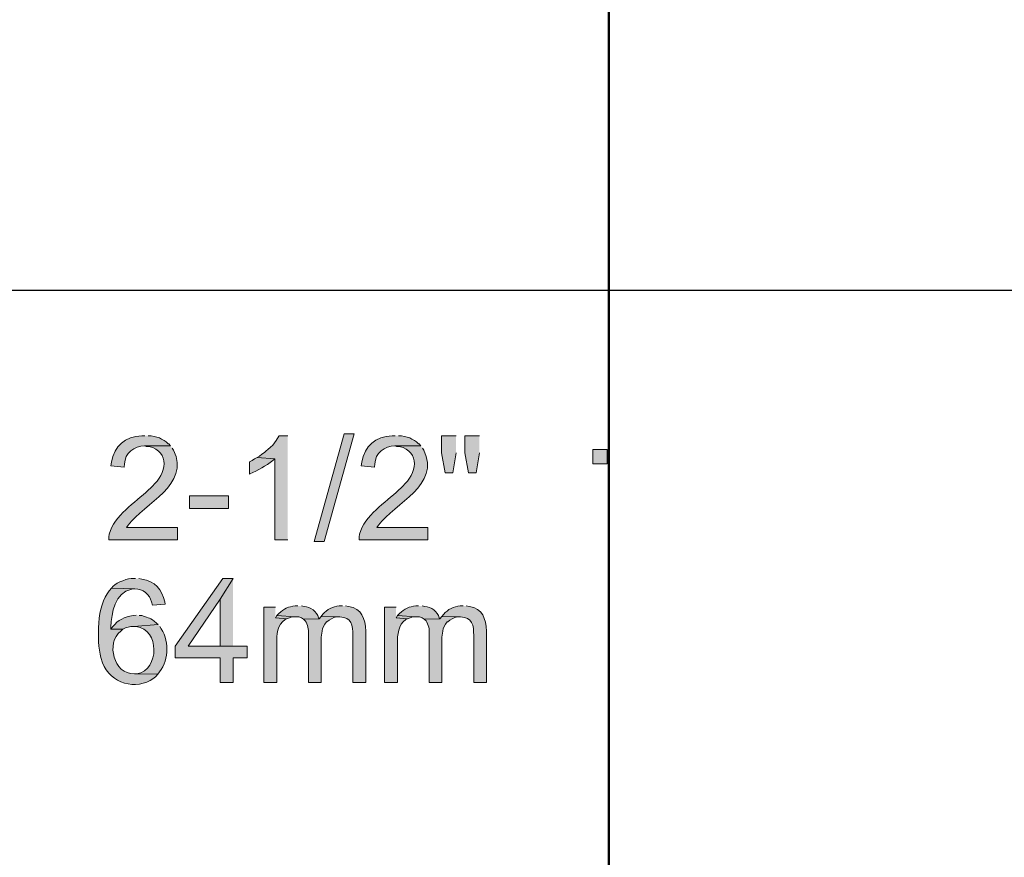
# Model space of a CAD drawing. Units: millimetres. Extents: x 10 to 649, y 7 to 524.
# Drawn here: x 201 to 249, y 422 to 462 of the extents above; entities that cross this region are included whole.
import ezdxf

# ---------------------------------------------------------------- set-up
doc = ezdxf.new("R2010")
doc.units = ezdxf.units.MM
doc.header["$MEASUREMENT"] = 0
doc.layers.add('图层 1', color=7, linetype='Continuous', lineweight=0)

msp = doc.modelspace()

# ---------------------------------------------------------------- hatches: boundary and pattern name
at = {"layer": '图层 1', "true_color": 0x000000, "transparency": 33554687}
h = msp.add_hatch(color=18, dxfattribs=at)
edge = h.paths.add_edge_path()
edge.add_spline(control_points=[(207.291, 441.983), (207.291, 441.983), (207.143, 441.983), (207.143, 441.983), (206.336, 441.96), (205.829, 441.502), (205.682, 440.713), (205.682, 440.713), (205.661, 440.543), (205.661, 440.543), (205.661, 440.543), (206.296, 440.48), (206.296, 440.48), (206.296, 440.48), (206.317, 440.628), (206.317, 440.628), (206.313, 441.142), (206.784, 441.492), (207.27, 441.496), (207.27, 441.496), (208.519, 441.496), (208.519, 441.496), (208.519, 441.496), (208.434, 441.602), (208.434, 441.602), (208.434, 441.602), (208.412, 441.602), (208.412, 441.602), (208.412, 441.602), (208.307, 441.687), (208.307, 441.687), (208.307, 441.687), (208.222, 441.75), (208.222, 441.75), (208.222, 441.75), (208.095, 441.813), (208.095, 441.813), (208.095, 441.813), (207.989, 441.877), (207.989, 441.877), (207.989, 441.877), (207.862, 441.919), (207.862, 441.919), (207.862, 441.919), (207.735, 441.94), (207.735, 441.94), (207.735, 441.94), (207.587, 441.983), (207.587, 441.983), (207.587, 441.983), (207.439, 441.983), (207.439, 441.983)], knot_values=[0, 0, 0, 0, 1, 1, 1, 2, 2, 2, 3, 3, 3, 4, 4, 4, 5, 5, 5, 6, 6, 6, 7, 7, 7, 8, 8, 8, 9, 9, 9, 10, 10, 10, 11, 11, 11, 12, 12, 12, 13, 13, 13, 14, 14, 14, 15, 15, 15, 16, 16, 16, 17, 17, 17, 17], degree=3, periodic=0)
edge.add_line((207.439, 441.983), (207.291, 441.983))
for points in [[(214.149, 441.983), (213.746, 441.983), (213.725, 441.961), (213.598, 441.75), (213.429, 441.538), (213.323, 441.432), (213.196, 441.327), (213.112, 441.263), (213.027, 441.178), (212.9, 441.094), (212.794, 441.009), (212.688, 440.946), (213.535, 440.882), (213.535, 436.987), (214.149, 436.987)], [(215.419, 436.903), (216.858, 442.068), (217.345, 442.068), (215.905, 436.903), (215.419, 436.903)], [(222.234, 441.983), (221.536, 441.983), (221.536, 441.157), (221.705, 440.205), (222.086, 440.205), (222.234, 441.157)], [(223.356, 441.983), (222.658, 441.983), (222.658, 441.157), (222.827, 440.205), (223.208, 440.205), (223.356, 441.157)], [(211.524, 435.125), (211.037, 435.125), (208.751, 431.886), (208.751, 431.315), (210.91, 431.315), (210.91, 430.13), (211.524, 430.13), (211.524, 431.315), (212.201, 431.315), (212.201, 431.886), (209.365, 431.886), (210.91, 434.13)], [(211.524, 435.125), (210.91, 434.13), (210.91, 431.886), (209.365, 431.886), (211.524, 431.886)], [(213.62, 433.347), (213.556, 433.241), (214.106, 433.199), (214.233, 433.241), (214.36, 433.283), (214.509, 433.283)], [(219.419, 433.347), (219.356, 433.241), (219.906, 433.199), (220.033, 433.241), (220.16, 433.283), (220.308, 433.283)]]:
    msp.add_hatch(color=18, dxfattribs=at).paths.add_polyline_path(points)
h = msp.add_hatch(color=18, dxfattribs=at)
edge = h.paths.add_edge_path()
edge.add_spline(control_points=[(219.313, 441.983), (219.313, 441.983), (219.165, 441.983), (219.165, 441.983), (218.358, 441.96), (217.851, 441.502), (217.705, 440.713), (217.705, 440.713), (217.684, 440.543), (217.684, 440.543), (217.684, 440.543), (218.318, 440.48), (218.318, 440.48), (218.318, 440.48), (218.34, 440.628), (218.34, 440.628), (218.335, 441.142), (218.807, 441.492), (219.292, 441.496), (219.292, 441.496), (220.541, 441.496), (220.541, 441.496), (220.541, 441.496), (220.456, 441.602), (220.456, 441.602), (220.456, 441.602), (220.435, 441.602), (220.435, 441.602), (220.435, 441.602), (220.329, 441.687), (220.329, 441.687), (220.329, 441.687), (220.245, 441.75), (220.245, 441.75), (220.245, 441.75), (220.118, 441.813), (220.118, 441.813), (220.118, 441.813), (220.012, 441.877), (220.012, 441.877), (220.012, 441.877), (219.885, 441.919), (219.885, 441.919), (219.885, 441.919), (219.758, 441.94), (219.758, 441.94), (219.758, 441.94), (219.61, 441.983), (219.61, 441.983), (219.61, 441.983), (219.462, 441.983), (219.462, 441.983)], knot_values=[0, 0, 0, 0, 1, 1, 1, 2, 2, 2, 3, 3, 3, 4, 4, 4, 5, 5, 5, 6, 6, 6, 7, 7, 7, 8, 8, 8, 9, 9, 9, 10, 10, 10, 11, 11, 11, 12, 12, 12, 13, 13, 13, 14, 14, 14, 15, 15, 15, 16, 16, 16, 17, 17, 17, 17], degree=3, periodic=0)
edge.add_line((219.462, 441.983), (219.313, 441.983))
h = msp.add_hatch(color=18, dxfattribs=at)
edge = h.paths.add_edge_path()
edge.add_spline(control_points=[(208.519, 441.496), (208.519, 441.496), (207.27, 441.496), (207.27, 441.496), (207.27, 441.496), (207.354, 441.475), (207.354, 441.475), (207.354, 441.475), (207.481, 441.475), (207.481, 441.475), (208.533, 441.196), (208.313, 440.16), (207.651, 439.57), (207.651, 439.57), (207.566, 439.464), (207.566, 439.464), (207.566, 439.464), (207.46, 439.379), (207.46, 439.379), (206.821, 438.765), (205.821, 438.169), (205.576, 437.263), (205.576, 437.263), (205.555, 437.136), (205.555, 437.136), (205.555, 437.136), (205.555, 436.987), (205.555, 436.987), (205.555, 436.987), (208.857, 436.987), (208.857, 436.987), (208.857, 436.987), (208.857, 437.58), (208.857, 437.58), (208.857, 437.58), (206.402, 437.58), (206.402, 437.58), (206.402, 437.58), (206.486, 437.686), (206.486, 437.686), (207.283, 438.759), (209.471, 439.61), (208.667, 441.284), (208.667, 441.284), (208.603, 441.39), (208.603, 441.39)], knot_values=[0, 0, 0, 0, 1, 1, 1, 2, 2, 2, 3, 3, 3, 4, 4, 4, 5, 5, 5, 6, 6, 6, 7, 7, 7, 8, 8, 8, 9, 9, 9, 10, 10, 10, 11, 11, 11, 12, 12, 12, 13, 13, 13, 14, 14, 14, 15, 15, 15, 15], degree=3, periodic=0)
edge.add_line((208.603, 441.39), (208.519, 441.496))
h = msp.add_hatch(color=18, dxfattribs=at)
edge = h.paths.add_edge_path()
edge.add_spline(control_points=[(220.541, 441.496), (220.541, 441.496), (219.292, 441.496), (219.292, 441.496), (219.292, 441.496), (219.377, 441.475), (219.377, 441.475), (219.377, 441.475), (219.504, 441.475), (219.504, 441.475), (220.555, 441.196), (220.335, 440.16), (219.673, 439.57), (219.673, 439.57), (219.589, 439.464), (219.589, 439.464), (219.589, 439.464), (219.483, 439.379), (219.483, 439.379), (218.843, 438.766), (217.843, 438.169), (217.599, 437.263), (217.599, 437.263), (217.578, 437.136), (217.578, 437.136), (217.578, 437.136), (217.578, 436.987), (217.578, 436.987), (217.578, 436.987), (220.88, 436.987), (220.88, 436.987), (220.88, 436.987), (220.88, 437.58), (220.88, 437.58), (220.88, 437.58), (218.424, 437.58), (218.424, 437.58), (218.424, 437.58), (218.509, 437.686), (218.509, 437.686), (219.305, 438.759), (221.494, 439.61), (220.689, 441.284), (220.689, 441.284), (220.626, 441.39), (220.626, 441.39)], knot_values=[0, 0, 0, 0, 1, 1, 1, 2, 2, 2, 3, 3, 3, 4, 4, 4, 5, 5, 5, 6, 6, 6, 7, 7, 7, 8, 8, 8, 9, 9, 9, 10, 10, 10, 11, 11, 11, 12, 12, 12, 13, 13, 13, 14, 14, 14, 15, 15, 15, 15], degree=3, periodic=0)
edge.add_line((220.626, 441.39), (220.541, 441.496))
h = msp.add_hatch(color=18, dxfattribs=at)
h.dxf.hatch_style = 2
h.paths.add_polyline_path([(229.495, 440.628), (229.495, 441.327), (228.796, 441.327), (228.796, 440.628)])
h = msp.add_hatch(color=18, dxfattribs=at)
edge = h.paths.add_edge_path()
edge.add_spline(control_points=[(212.688, 440.946), (212.688, 440.946), (212.561, 440.882), (212.561, 440.882), (212.561, 440.882), (212.434, 440.797), (212.434, 440.797), (212.434, 440.797), (212.307, 440.734), (212.307, 440.734), (212.307, 440.734), (212.307, 440.141), (212.307, 440.141), (212.307, 440.141), (212.328, 440.162), (212.328, 440.162), (212.729, 440.312), (213.092, 440.534), (213.429, 440.797), (213.429, 440.797), (213.535, 440.882), (213.535, 440.882)], knot_values=[0, 0, 0, 0, 1, 1, 1, 2, 2, 2, 3, 3, 3, 4, 4, 4, 5, 5, 5, 6, 6, 6, 7, 7, 7, 7], degree=3, periodic=0)
edge.add_line((213.535, 440.882), (212.688, 440.946))
h = msp.add_hatch(color=18, dxfattribs=at)
h.dxf.hatch_style = 2
h.paths.add_polyline_path([(211.313, 438.49), (211.313, 439.104), (209.428, 439.104), (209.428, 438.49)])
h = msp.add_hatch(color=18, dxfattribs=at)
edge = h.paths.add_edge_path()
edge.add_spline(control_points=[(206.846, 435.125), (206.846, 435.125), (206.741, 435.125), (206.741, 435.125), (206.491, 435.162), (205.944, 434.944), (205.767, 434.765), (205.767, 434.765), (205.682, 434.659), (205.682, 434.659), (205.682, 434.659), (206.804, 434.638), (206.804, 434.638), (207.187, 434.635), (207.53, 434.372), (207.608, 434.003), (207.608, 434.003), (207.651, 433.855), (207.651, 433.855), (207.651, 433.855), (208.264, 433.897), (208.264, 433.897), (208.264, 433.897), (208.243, 434.003), (208.243, 434.003), (208.128, 434.596), (207.755, 435.013), (207.143, 435.104), (207.143, 435.104), (206.994, 435.125), (206.994, 435.125)], knot_values=[0, 0, 0, 0, 1, 1, 1, 2, 2, 2, 3, 3, 3, 4, 4, 4, 5, 5, 5, 6, 6, 6, 7, 7, 7, 8, 8, 8, 9, 9, 9, 10, 10, 10, 10], degree=3, periodic=0)
edge.add_line((206.994, 435.125), (206.846, 435.125))
h = msp.add_hatch(color=18, dxfattribs=at)
edge = h.paths.add_edge_path()
edge.add_spline(control_points=[(205.682, 434.659), (205.682, 434.659), (205.597, 434.553), (205.597, 434.553), (205.597, 434.553), (205.576, 434.532), (205.576, 434.532), (204.974, 433.868), (204.972, 432.16), (205.174, 431.336), (205.174, 431.336), (205.259, 431.082), (205.259, 431.082), (205.632, 430.084), (206.861, 429.732), (207.714, 430.341), (207.714, 430.341), (207.82, 430.426), (207.82, 430.426), (207.82, 430.426), (207.905, 430.532), (207.905, 430.532), (207.905, 430.532), (206.783, 430.553), (206.783, 430.553), (205.782, 430.538), (205.414, 432.021), (206.127, 432.606), (206.127, 432.606), (206.232, 432.691), (206.232, 432.691), (206.232, 432.691), (205.661, 432.691), (205.661, 432.691), (205.661, 432.691), (205.661, 432.796), (205.661, 432.796), (205.684, 433.489), (205.84, 434.454), (206.656, 434.617), (206.656, 434.617), (206.804, 434.638), (206.804, 434.638)], knot_values=[0, 0, 0, 0, 1, 1, 1, 2, 2, 2, 3, 3, 3, 4, 4, 4, 5, 5, 5, 6, 6, 6, 7, 7, 7, 8, 8, 8, 9, 9, 9, 10, 10, 10, 11, 11, 11, 12, 12, 12, 13, 13, 13, 14, 14, 14, 14], degree=3, periodic=0)
edge.add_line((206.804, 434.638), (205.682, 434.659))
h = msp.add_hatch(color=18, dxfattribs=at)
edge = h.paths.add_edge_path()
edge.add_spline(control_points=[(213.556, 433.749), (213.556, 433.749), (213.006, 433.749), (213.006, 433.749), (213.006, 433.749), (213.006, 430.13), (213.006, 430.13), (213.006, 430.13), (213.62, 430.13), (213.62, 430.13), (213.62, 430.13), (213.62, 432.013), (213.62, 432.013), (213.62, 432.414), (213.646, 432.916), (214.022, 433.156), (214.022, 433.156), (214.106, 433.199), (214.106, 433.199), (214.106, 433.199), (213.556, 433.241), (213.556, 433.241)], knot_values=[0, 0, 0, 0, 1, 1, 1, 2, 2, 2, 3, 3, 3, 4, 4, 4, 5, 5, 5, 6, 6, 6, 7, 7, 7, 7], degree=3, periodic=0)
edge.add_line((213.556, 433.241), (213.556, 433.749))
h = msp.add_hatch(color=18, dxfattribs=at)
edge = h.paths.add_edge_path()
edge.add_spline(control_points=[(214.636, 433.812), (214.636, 433.812), (214.509, 433.812), (214.509, 433.812), (214.186, 433.787), (213.956, 433.68), (213.725, 433.453), (213.725, 433.453), (213.62, 433.347), (213.62, 433.347), (213.62, 433.347), (214.509, 433.283), (214.509, 433.283), (214.509, 433.283), (214.678, 433.283), (214.678, 433.283), (214.678, 433.283), (214.805, 433.241), (214.805, 433.241), (214.805, 433.241), (214.911, 433.178), (214.911, 433.178), (214.911, 433.178), (215.652, 433.199), (215.652, 433.199), (215.652, 433.199), (215.63, 433.241), (215.63, 433.241), (215.55, 433.54), (215.236, 433.766), (214.932, 433.791), (214.932, 433.791), (214.805, 433.812), (214.805, 433.812)], knot_values=[0, 0, 0, 0, 1, 1, 1, 2, 2, 2, 3, 3, 3, 4, 4, 4, 5, 5, 5, 6, 6, 6, 7, 7, 7, 8, 8, 8, 9, 9, 9, 10, 10, 10, 11, 11, 11, 11], degree=3, periodic=0)
edge.add_line((214.805, 433.812), (214.636, 433.812))
h = msp.add_hatch(color=18, dxfattribs=at)
edge = h.paths.add_edge_path()
edge.add_spline(control_points=[(216.773, 433.812), (216.773, 433.812), (216.625, 433.812), (216.625, 433.812), (216.322, 433.792), (216.036, 433.644), (215.842, 433.41), (215.842, 433.41), (215.757, 433.305), (215.757, 433.305), (215.757, 433.305), (216.647, 433.283), (216.647, 433.283), (217.213, 433.282), (217.289, 432.865), (217.281, 432.394), (217.281, 432.394), (217.281, 430.13), (217.281, 430.13), (217.281, 430.13), (217.895, 430.13), (217.895, 430.13), (217.895, 430.13), (217.895, 432.606), (217.895, 432.606), (217.871, 433.2), (217.711, 433.678), (217.07, 433.791), (217.07, 433.791), (216.921, 433.812), (216.921, 433.812)], knot_values=[0, 0, 0, 0, 1, 1, 1, 2, 2, 2, 3, 3, 3, 4, 4, 4, 5, 5, 5, 6, 6, 6, 7, 7, 7, 8, 8, 8, 9, 9, 9, 10, 10, 10, 10], degree=3, periodic=0)
edge.add_line((216.921, 433.812), (216.773, 433.812))
h = msp.add_hatch(color=18, dxfattribs=at)
edge = h.paths.add_edge_path()
edge.add_spline(control_points=[(219.356, 433.749), (219.356, 433.749), (218.805, 433.749), (218.805, 433.749), (218.805, 433.749), (218.805, 430.13), (218.805, 430.13), (218.805, 430.13), (219.419, 430.13), (219.419, 430.13), (219.419, 430.13), (219.419, 432.013), (219.419, 432.013), (219.419, 432.414), (219.446, 432.916), (219.822, 433.156), (219.822, 433.156), (219.906, 433.199), (219.906, 433.199), (219.906, 433.199), (219.356, 433.241), (219.356, 433.241)], knot_values=[0, 0, 0, 0, 1, 1, 1, 2, 2, 2, 3, 3, 3, 4, 4, 4, 5, 5, 5, 6, 6, 6, 7, 7, 7, 7], degree=3, periodic=0)
edge.add_line((219.356, 433.241), (219.356, 433.749))
h = msp.add_hatch(color=18, dxfattribs=at)
edge = h.paths.add_edge_path()
edge.add_spline(control_points=[(220.435, 433.812), (220.435, 433.812), (220.308, 433.812), (220.308, 433.812), (219.986, 433.787), (219.755, 433.68), (219.525, 433.453), (219.525, 433.453), (219.419, 433.347), (219.419, 433.347), (219.419, 433.347), (220.308, 433.283), (220.308, 433.283), (220.308, 433.283), (220.477, 433.283), (220.477, 433.283), (220.477, 433.283), (220.605, 433.241), (220.605, 433.241), (220.605, 433.241), (220.71, 433.178), (220.71, 433.178), (220.71, 433.178), (221.451, 433.199), (221.451, 433.199), (221.451, 433.199), (221.43, 433.241), (221.43, 433.241), (221.35, 433.54), (221.036, 433.766), (220.732, 433.791), (220.732, 433.791), (220.605, 433.812), (220.605, 433.812)], knot_values=[0, 0, 0, 0, 1, 1, 1, 2, 2, 2, 3, 3, 3, 4, 4, 4, 5, 5, 5, 6, 6, 6, 7, 7, 7, 8, 8, 8, 9, 9, 9, 10, 10, 10, 11, 11, 11, 11], degree=3, periodic=0)
edge.add_line((220.605, 433.812), (220.435, 433.812))
h = msp.add_hatch(color=18, dxfattribs=at)
edge = h.paths.add_edge_path()
edge.add_spline(control_points=[(222.573, 433.812), (222.573, 433.812), (222.425, 433.812), (222.425, 433.812), (222.121, 433.792), (221.836, 433.644), (221.642, 433.41), (221.642, 433.41), (221.557, 433.305), (221.557, 433.305), (221.557, 433.305), (222.446, 433.283), (222.446, 433.283), (223.013, 433.282), (223.089, 432.865), (223.081, 432.394), (223.081, 432.394), (223.081, 430.13), (223.081, 430.13), (223.081, 430.13), (223.695, 430.13), (223.695, 430.13), (223.695, 430.13), (223.695, 432.606), (223.695, 432.606), (223.67, 433.2), (223.511, 433.678), (222.869, 433.791), (222.869, 433.791), (222.721, 433.812), (222.721, 433.812)], knot_values=[0, 0, 0, 0, 1, 1, 1, 2, 2, 2, 3, 3, 3, 4, 4, 4, 5, 5, 5, 6, 6, 6, 7, 7, 7, 8, 8, 8, 9, 9, 9, 10, 10, 10, 10], degree=3, periodic=0)
edge.add_line((222.721, 433.812), (222.573, 433.812))
h = msp.add_hatch(color=18, dxfattribs=at)
edge = h.paths.add_edge_path()
edge.add_spline(control_points=[(206.867, 433.368), (206.867, 433.368), (206.719, 433.347), (206.719, 433.347), (206.311, 433.31), (206.005, 433.128), (205.746, 432.818), (205.746, 432.818), (205.661, 432.691), (205.661, 432.691), (205.661, 432.691), (206.232, 432.691), (206.232, 432.691), (206.232, 432.691), (206.359, 432.754), (206.359, 432.754), (206.359, 432.754), (206.486, 432.796), (206.486, 432.796), (206.486, 432.796), (206.613, 432.818), (206.613, 432.818), (206.613, 432.818), (206.762, 432.818), (206.762, 432.818), (206.762, 432.818), (207.926, 432.924), (207.926, 432.924), (207.926, 432.924), (207.841, 432.987), (207.841, 432.987), (207.511, 433.268), (207.536, 433.21), (207.143, 433.347), (207.143, 433.347), (207.015, 433.347), (207.015, 433.347)], knot_values=[0, 0, 0, 0, 1, 1, 1, 2, 2, 2, 3, 3, 3, 4, 4, 4, 5, 5, 5, 6, 6, 6, 7, 7, 7, 8, 8, 8, 9, 9, 9, 10, 10, 10, 11, 11, 11, 12, 12, 12, 12], degree=3, periodic=0)
edge.add_line((207.015, 433.347), (206.867, 433.368))
h = msp.add_hatch(color=18, dxfattribs=at)
edge = h.paths.add_edge_path()
edge.add_spline(control_points=[(215.757, 433.305), (215.757, 433.305), (215.652, 433.199), (215.652, 433.199), (215.652, 433.199), (214.911, 433.178), (214.911, 433.178), (214.911, 433.178), (214.995, 433.093), (214.995, 433.093), (215.108, 432.941), (215.166, 432.665), (215.143, 432.479), (215.143, 432.479), (215.143, 430.13), (215.143, 430.13), (215.143, 430.13), (215.757, 430.13), (215.757, 430.13), (215.757, 430.13), (215.757, 432.31), (215.757, 432.31), (215.757, 432.31), (215.8, 432.606), (215.8, 432.606), (215.8, 432.606), (215.821, 432.733), (215.821, 432.733), (215.821, 432.733), (215.927, 432.945), (215.927, 432.945), (215.927, 432.945), (216.011, 433.05), (216.011, 433.05), (216.011, 433.05), (216.033, 433.05), (216.033, 433.05), (216.033, 433.05), (216.138, 433.135), (216.138, 433.135), (216.138, 433.135), (216.244, 433.199), (216.244, 433.199), (216.244, 433.199), (216.371, 433.262), (216.371, 433.262), (216.371, 433.262), (216.498, 433.283), (216.498, 433.283), (216.498, 433.283), (216.647, 433.283), (216.647, 433.283)], knot_values=[0, 0, 0, 0, 1, 1, 1, 2, 2, 2, 3, 3, 3, 4, 4, 4, 5, 5, 5, 6, 6, 6, 7, 7, 7, 8, 8, 8, 9, 9, 9, 10, 10, 10, 11, 11, 11, 12, 12, 12, 13, 13, 13, 14, 14, 14, 15, 15, 15, 16, 16, 16, 17, 17, 17, 17], degree=3, periodic=0)
edge.add_line((216.647, 433.283), (215.757, 433.305))
h = msp.add_hatch(color=18, dxfattribs=at)
edge = h.paths.add_edge_path()
edge.add_spline(control_points=[(221.557, 433.305), (221.557, 433.305), (221.451, 433.199), (221.451, 433.199), (221.451, 433.199), (220.71, 433.178), (220.71, 433.178), (220.71, 433.178), (220.795, 433.093), (220.795, 433.093), (220.907, 432.941), (220.965, 432.665), (220.943, 432.479), (220.943, 432.479), (220.943, 430.13), (220.943, 430.13), (220.943, 430.13), (221.557, 430.13), (221.557, 430.13), (221.557, 430.13), (221.557, 432.31), (221.557, 432.31), (221.557, 432.31), (221.6, 432.606), (221.6, 432.606), (221.6, 432.606), (221.621, 432.733), (221.621, 432.733), (221.621, 432.733), (221.726, 432.945), (221.726, 432.945), (221.726, 432.945), (221.811, 433.05), (221.811, 433.05), (221.811, 433.05), (221.832, 433.05), (221.832, 433.05), (221.832, 433.05), (221.938, 433.135), (221.938, 433.135), (221.938, 433.135), (222.044, 433.199), (222.044, 433.199), (222.044, 433.199), (222.171, 433.262), (222.171, 433.262), (222.171, 433.262), (222.298, 433.283), (222.298, 433.283), (222.298, 433.283), (222.446, 433.283), (222.446, 433.283)], knot_values=[0, 0, 0, 0, 1, 1, 1, 2, 2, 2, 3, 3, 3, 4, 4, 4, 5, 5, 5, 6, 6, 6, 7, 7, 7, 8, 8, 8, 9, 9, 9, 10, 10, 10, 11, 11, 11, 12, 12, 12, 13, 13, 13, 14, 14, 14, 15, 15, 15, 16, 16, 16, 17, 17, 17, 17], degree=3, periodic=0)
edge.add_line((222.446, 433.283), (221.557, 433.305))
h = msp.add_hatch(color=18, dxfattribs=at)
edge = h.paths.add_edge_path()
edge.add_spline(control_points=[(207.926, 432.924), (207.926, 432.924), (206.762, 432.818), (206.762, 432.818), (206.762, 432.818), (206.867, 432.818), (206.867, 432.818), (208.01, 432.705), (207.997, 430.746), (206.91, 430.553), (206.91, 430.553), (206.783, 430.553), (206.783, 430.553), (206.783, 430.553), (207.905, 430.532), (207.905, 430.532), (208.421, 431.119), (208.5, 432.053), (208.074, 432.712), (208.074, 432.712), (208.01, 432.818), (208.01, 432.818)], knot_values=[0, 0, 0, 0, 1, 1, 1, 2, 2, 2, 3, 3, 3, 4, 4, 4, 5, 5, 5, 6, 6, 6, 7, 7, 7, 7], degree=3, periodic=0)
edge.add_line((208.01, 432.818), (207.926, 432.924))

# ---------------------------------------------------------------- linework, layer by layer
at = {"layer": '图层 1', "color": 18, "lineweight": 50, "true_color": 0x000000}
msp.add_line((229.579, 462.98), (229.579, 418.975), dxfattribs=at)
at = {"layer": '图层 1', "color": 18, "lineweight": 25, "true_color": 0x000000}
msp.add_line((138.203, 448.968), (568.204, 448.968), dxfattribs=at)
at = {"layer": '图层 1'}
for points in [[(214.149, 441.983), (213.746, 441.983), (213.725, 441.961), (213.598, 441.75), (213.429, 441.538), (213.323, 441.432), (213.196, 441.327), (213.112, 441.263), (213.027, 441.178), (212.9, 441.094), (212.794, 441.009), (212.688, 440.946), (213.535, 440.882), (213.535, 436.987), (214.149, 436.987)], [(215.419, 436.903), (216.858, 442.068), (217.345, 442.068), (215.905, 436.903), (215.419, 436.903)], [(222.234, 441.983), (221.536, 441.983), (221.536, 441.157), (221.705, 440.205), (222.086, 440.205), (222.234, 441.157)], [(223.356, 441.983), (222.658, 441.983), (222.658, 441.157), (222.827, 440.205), (223.208, 440.205), (223.356, 441.157)], [(211.524, 435.125), (211.037, 435.125), (208.751, 431.886), (208.751, 431.315), (210.91, 431.315), (210.91, 430.13), (211.524, 430.13), (211.524, 431.315), (212.201, 431.315), (212.201, 431.886), (209.365, 431.886), (210.91, 434.13)], [(211.524, 435.125), (210.91, 434.13), (210.91, 431.886), (209.365, 431.886), (211.524, 431.886)], [(213.62, 433.347), (213.556, 433.241), (214.106, 433.199), (214.233, 433.241), (214.36, 433.283), (214.509, 433.283)], [(219.419, 433.347), (219.356, 433.241), (219.906, 433.199), (220.033, 433.241), (220.16, 433.283), (220.308, 433.283)]]:
    msp.add_lwpolyline(points, dxfattribs=at)
for points in [[(229.495, 440.628), (229.495, 441.327), (228.796, 441.327), (228.796, 440.628)], [(211.313, 438.49), (211.313, 439.104), (209.428, 439.104), (209.428, 438.49)]]:
    msp.add_lwpolyline(points, close=True, dxfattribs=at)
for points, knots in [([(207.291, 441.983), (207.291, 441.983), (207.143, 441.983), (207.143, 441.983), (206.336, 441.96), (205.829, 441.502), (205.682, 440.713), (205.682, 440.713), (205.661, 440.543), (205.661, 440.543), (205.661, 440.543), (206.296, 440.48), (206.296, 440.48), (206.296, 440.48), (206.317, 440.628), (206.317, 440.628), (206.313, 441.142), (206.784, 441.492), (207.27, 441.496), (207.27, 441.496), (208.519, 441.496), (208.519, 441.496), (208.519, 441.496), (208.434, 441.602), (208.434, 441.602), (208.434, 441.602), (208.412, 441.602), (208.412, 441.602), (208.412, 441.602), (208.307, 441.687), (208.307, 441.687), (208.307, 441.687), (208.222, 441.75), (208.222, 441.75), (208.222, 441.75), (208.095, 441.813), (208.095, 441.813), (208.095, 441.813), (207.989, 441.877), (207.989, 441.877), (207.989, 441.877), (207.862, 441.919), (207.862, 441.919), (207.862, 441.919), (207.735, 441.94), (207.735, 441.94), (207.735, 441.94), (207.587, 441.983), (207.587, 441.983), (207.587, 441.983), (207.439, 441.983), (207.439, 441.983)], [0, 0, 0, 0, 1, 1, 1, 2, 2, 2, 3, 3, 3, 4, 4, 4, 5, 5, 5, 6, 6, 6, 7, 7, 7, 8, 8, 8, 9, 9, 9, 10, 10, 10, 11, 11, 11, 12, 12, 12, 13, 13, 13, 14, 14, 14, 15, 15, 15, 16, 16, 16, 17, 17, 17, 17]), ([(219.313, 441.983), (219.313, 441.983), (219.165, 441.983), (219.165, 441.983), (218.358, 441.96), (217.851, 441.502), (217.705, 440.713), (217.705, 440.713), (217.684, 440.543), (217.684, 440.543), (217.684, 440.543), (218.318, 440.48), (218.318, 440.48), (218.318, 440.48), (218.34, 440.628), (218.34, 440.628), (218.335, 441.142), (218.807, 441.492), (219.292, 441.496), (219.292, 441.496), (220.541, 441.496), (220.541, 441.496), (220.541, 441.496), (220.456, 441.602), (220.456, 441.602), (220.456, 441.602), (220.435, 441.602), (220.435, 441.602), (220.435, 441.602), (220.329, 441.687), (220.329, 441.687), (220.329, 441.687), (220.245, 441.75), (220.245, 441.75), (220.245, 441.75), (220.118, 441.813), (220.118, 441.813), (220.118, 441.813), (220.012, 441.877), (220.012, 441.877), (220.012, 441.877), (219.885, 441.919), (219.885, 441.919), (219.885, 441.919), (219.758, 441.94), (219.758, 441.94), (219.758, 441.94), (219.61, 441.983), (219.61, 441.983), (219.61, 441.983), (219.462, 441.983), (219.462, 441.983)], [0, 0, 0, 0, 1, 1, 1, 2, 2, 2, 3, 3, 3, 4, 4, 4, 5, 5, 5, 6, 6, 6, 7, 7, 7, 8, 8, 8, 9, 9, 9, 10, 10, 10, 11, 11, 11, 12, 12, 12, 13, 13, 13, 14, 14, 14, 15, 15, 15, 16, 16, 16, 17, 17, 17, 17]), ([(208.519, 441.496), (208.519, 441.496), (207.27, 441.496), (207.27, 441.496), (207.27, 441.496), (207.354, 441.475), (207.354, 441.475), (207.354, 441.475), (207.481, 441.475), (207.481, 441.475), (208.533, 441.196), (208.313, 440.16), (207.651, 439.57), (207.651, 439.57), (207.566, 439.464), (207.566, 439.464), (207.566, 439.464), (207.46, 439.379), (207.46, 439.379), (206.821, 438.765), (205.821, 438.169), (205.576, 437.263), (205.576, 437.263), (205.555, 437.136), (205.555, 437.136), (205.555, 437.136), (205.555, 436.987), (205.555, 436.987), (205.555, 436.987), (208.857, 436.987), (208.857, 436.987), (208.857, 436.987), (208.857, 437.58), (208.857, 437.58), (208.857, 437.58), (206.402, 437.58), (206.402, 437.58), (206.402, 437.58), (206.486, 437.686), (206.486, 437.686), (207.283, 438.759), (209.471, 439.61), (208.667, 441.284), (208.667, 441.284), (208.603, 441.39), (208.603, 441.39)], [0, 0, 0, 0, 1, 1, 1, 2, 2, 2, 3, 3, 3, 4, 4, 4, 5, 5, 5, 6, 6, 6, 7, 7, 7, 8, 8, 8, 9, 9, 9, 10, 10, 10, 11, 11, 11, 12, 12, 12, 13, 13, 13, 14, 14, 14, 15, 15, 15, 15]), ([(220.541, 441.496), (220.541, 441.496), (219.292, 441.496), (219.292, 441.496), (219.292, 441.496), (219.377, 441.475), (219.377, 441.475), (219.377, 441.475), (219.504, 441.475), (219.504, 441.475), (220.555, 441.196), (220.335, 440.16), (219.673, 439.57), (219.673, 439.57), (219.589, 439.464), (219.589, 439.464), (219.589, 439.464), (219.483, 439.379), (219.483, 439.379), (218.843, 438.766), (217.843, 438.169), (217.599, 437.263), (217.599, 437.263), (217.578, 437.136), (217.578, 437.136), (217.578, 437.136), (217.578, 436.987), (217.578, 436.987), (217.578, 436.987), (220.88, 436.987), (220.88, 436.987), (220.88, 436.987), (220.88, 437.58), (220.88, 437.58), (220.88, 437.58), (218.424, 437.58), (218.424, 437.58), (218.424, 437.58), (218.509, 437.686), (218.509, 437.686), (219.305, 438.759), (221.494, 439.61), (220.689, 441.284), (220.689, 441.284), (220.626, 441.39), (220.626, 441.39)], [0, 0, 0, 0, 1, 1, 1, 2, 2, 2, 3, 3, 3, 4, 4, 4, 5, 5, 5, 6, 6, 6, 7, 7, 7, 8, 8, 8, 9, 9, 9, 10, 10, 10, 11, 11, 11, 12, 12, 12, 13, 13, 13, 14, 14, 14, 15, 15, 15, 15]), ([(212.688, 440.946), (212.688, 440.946), (212.561, 440.882), (212.561, 440.882), (212.561, 440.882), (212.434, 440.797), (212.434, 440.797), (212.434, 440.797), (212.307, 440.734), (212.307, 440.734), (212.307, 440.734), (212.307, 440.141), (212.307, 440.141), (212.307, 440.141), (212.328, 440.162), (212.328, 440.162), (212.729, 440.312), (213.092, 440.534), (213.429, 440.797), (213.429, 440.797), (213.535, 440.882), (213.535, 440.882)], [0, 0, 0, 0, 1, 1, 1, 2, 2, 2, 3, 3, 3, 4, 4, 4, 5, 5, 5, 6, 6, 6, 7, 7, 7, 7]), ([(206.846, 435.125), (206.846, 435.125), (206.741, 435.125), (206.741, 435.125), (206.491, 435.162), (205.944, 434.944), (205.767, 434.765), (205.767, 434.765), (205.682, 434.659), (205.682, 434.659), (205.682, 434.659), (206.804, 434.638), (206.804, 434.638), (207.187, 434.635), (207.53, 434.372), (207.608, 434.003), (207.608, 434.003), (207.651, 433.855), (207.651, 433.855), (207.651, 433.855), (208.264, 433.897), (208.264, 433.897), (208.264, 433.897), (208.243, 434.003), (208.243, 434.003), (208.128, 434.596), (207.755, 435.013), (207.143, 435.104), (207.143, 435.104), (206.994, 435.125), (206.994, 435.125)], [0, 0, 0, 0, 1, 1, 1, 2, 2, 2, 3, 3, 3, 4, 4, 4, 5, 5, 5, 6, 6, 6, 7, 7, 7, 8, 8, 8, 9, 9, 9, 10, 10, 10, 10]), ([(205.682, 434.659), (205.682, 434.659), (205.597, 434.553), (205.597, 434.553), (205.597, 434.553), (205.576, 434.532), (205.576, 434.532), (204.974, 433.868), (204.972, 432.16), (205.174, 431.336), (205.174, 431.336), (205.259, 431.082), (205.259, 431.082), (205.632, 430.084), (206.861, 429.732), (207.714, 430.341), (207.714, 430.341), (207.82, 430.426), (207.82, 430.426), (207.82, 430.426), (207.905, 430.532), (207.905, 430.532), (207.905, 430.532), (206.783, 430.553), (206.783, 430.553), (205.782, 430.538), (205.414, 432.021), (206.127, 432.606), (206.127, 432.606), (206.232, 432.691), (206.232, 432.691), (206.232, 432.691), (205.661, 432.691), (205.661, 432.691), (205.661, 432.691), (205.661, 432.796), (205.661, 432.796), (205.684, 433.489), (205.84, 434.454), (206.656, 434.617), (206.656, 434.617), (206.804, 434.638), (206.804, 434.638)], [0, 0, 0, 0, 1, 1, 1, 2, 2, 2, 3, 3, 3, 4, 4, 4, 5, 5, 5, 6, 6, 6, 7, 7, 7, 8, 8, 8, 9, 9, 9, 10, 10, 10, 11, 11, 11, 12, 12, 12, 13, 13, 13, 14, 14, 14, 14]), ([(213.556, 433.749), (213.556, 433.749), (213.006, 433.749), (213.006, 433.749), (213.006, 433.749), (213.006, 430.13), (213.006, 430.13), (213.006, 430.13), (213.62, 430.13), (213.62, 430.13), (213.62, 430.13), (213.62, 432.013), (213.62, 432.013), (213.62, 432.414), (213.646, 432.916), (214.022, 433.156), (214.022, 433.156), (214.106, 433.199), (214.106, 433.199), (214.106, 433.199), (213.556, 433.241), (213.556, 433.241)], [0, 0, 0, 0, 1, 1, 1, 2, 2, 2, 3, 3, 3, 4, 4, 4, 5, 5, 5, 6, 6, 6, 7, 7, 7, 7]), ([(214.636, 433.812), (214.636, 433.812), (214.509, 433.812), (214.509, 433.812), (214.186, 433.787), (213.956, 433.68), (213.725, 433.453), (213.725, 433.453), (213.62, 433.347), (213.62, 433.347), (213.62, 433.347), (214.509, 433.283), (214.509, 433.283), (214.509, 433.283), (214.678, 433.283), (214.678, 433.283), (214.678, 433.283), (214.805, 433.241), (214.805, 433.241), (214.805, 433.241), (214.911, 433.178), (214.911, 433.178), (214.911, 433.178), (215.652, 433.199), (215.652, 433.199), (215.652, 433.199), (215.63, 433.241), (215.63, 433.241), (215.55, 433.54), (215.236, 433.766), (214.932, 433.791), (214.932, 433.791), (214.805, 433.812), (214.805, 433.812)], [0, 0, 0, 0, 1, 1, 1, 2, 2, 2, 3, 3, 3, 4, 4, 4, 5, 5, 5, 6, 6, 6, 7, 7, 7, 8, 8, 8, 9, 9, 9, 10, 10, 10, 11, 11, 11, 11]), ([(216.773, 433.812), (216.773, 433.812), (216.625, 433.812), (216.625, 433.812), (216.322, 433.792), (216.036, 433.644), (215.842, 433.41), (215.842, 433.41), (215.757, 433.305), (215.757, 433.305), (215.757, 433.305), (216.647, 433.283), (216.647, 433.283), (217.213, 433.282), (217.289, 432.865), (217.281, 432.394), (217.281, 432.394), (217.281, 430.13), (217.281, 430.13), (217.281, 430.13), (217.895, 430.13), (217.895, 430.13), (217.895, 430.13), (217.895, 432.606), (217.895, 432.606), (217.871, 433.2), (217.711, 433.678), (217.07, 433.791), (217.07, 433.791), (216.921, 433.812), (216.921, 433.812)], [0, 0, 0, 0, 1, 1, 1, 2, 2, 2, 3, 3, 3, 4, 4, 4, 5, 5, 5, 6, 6, 6, 7, 7, 7, 8, 8, 8, 9, 9, 9, 10, 10, 10, 10]), ([(219.356, 433.749), (219.356, 433.749), (218.805, 433.749), (218.805, 433.749), (218.805, 433.749), (218.805, 430.13), (218.805, 430.13), (218.805, 430.13), (219.419, 430.13), (219.419, 430.13), (219.419, 430.13), (219.419, 432.013), (219.419, 432.013), (219.419, 432.414), (219.446, 432.916), (219.822, 433.156), (219.822, 433.156), (219.906, 433.199), (219.906, 433.199), (219.906, 433.199), (219.356, 433.241), (219.356, 433.241)], [0, 0, 0, 0, 1, 1, 1, 2, 2, 2, 3, 3, 3, 4, 4, 4, 5, 5, 5, 6, 6, 6, 7, 7, 7, 7]), ([(220.435, 433.812), (220.435, 433.812), (220.308, 433.812), (220.308, 433.812), (219.986, 433.787), (219.755, 433.68), (219.525, 433.453), (219.525, 433.453), (219.419, 433.347), (219.419, 433.347), (219.419, 433.347), (220.308, 433.283), (220.308, 433.283), (220.308, 433.283), (220.477, 433.283), (220.477, 433.283), (220.477, 433.283), (220.605, 433.241), (220.605, 433.241), (220.605, 433.241), (220.71, 433.178), (220.71, 433.178), (220.71, 433.178), (221.451, 433.199), (221.451, 433.199), (221.451, 433.199), (221.43, 433.241), (221.43, 433.241), (221.35, 433.54), (221.036, 433.766), (220.732, 433.791), (220.732, 433.791), (220.605, 433.812), (220.605, 433.812)], [0, 0, 0, 0, 1, 1, 1, 2, 2, 2, 3, 3, 3, 4, 4, 4, 5, 5, 5, 6, 6, 6, 7, 7, 7, 8, 8, 8, 9, 9, 9, 10, 10, 10, 11, 11, 11, 11]), ([(222.573, 433.812), (222.573, 433.812), (222.425, 433.812), (222.425, 433.812), (222.121, 433.792), (221.836, 433.644), (221.642, 433.41), (221.642, 433.41), (221.557, 433.305), (221.557, 433.305), (221.557, 433.305), (222.446, 433.283), (222.446, 433.283), (223.013, 433.282), (223.089, 432.865), (223.081, 432.394), (223.081, 432.394), (223.081, 430.13), (223.081, 430.13), (223.081, 430.13), (223.695, 430.13), (223.695, 430.13), (223.695, 430.13), (223.695, 432.606), (223.695, 432.606), (223.67, 433.2), (223.511, 433.678), (222.869, 433.791), (222.869, 433.791), (222.721, 433.812), (222.721, 433.812)], [0, 0, 0, 0, 1, 1, 1, 2, 2, 2, 3, 3, 3, 4, 4, 4, 5, 5, 5, 6, 6, 6, 7, 7, 7, 8, 8, 8, 9, 9, 9, 10, 10, 10, 10]), ([(206.867, 433.368), (206.867, 433.368), (206.719, 433.347), (206.719, 433.347), (206.311, 433.31), (206.005, 433.128), (205.746, 432.818), (205.746, 432.818), (205.661, 432.691), (205.661, 432.691), (205.661, 432.691), (206.232, 432.691), (206.232, 432.691), (206.232, 432.691), (206.359, 432.754), (206.359, 432.754), (206.359, 432.754), (206.486, 432.796), (206.486, 432.796), (206.486, 432.796), (206.613, 432.818), (206.613, 432.818), (206.613, 432.818), (206.762, 432.818), (206.762, 432.818), (206.762, 432.818), (207.926, 432.924), (207.926, 432.924), (207.926, 432.924), (207.841, 432.987), (207.841, 432.987), (207.511, 433.268), (207.536, 433.21), (207.143, 433.347), (207.143, 433.347), (207.015, 433.347), (207.015, 433.347)], [0, 0, 0, 0, 1, 1, 1, 2, 2, 2, 3, 3, 3, 4, 4, 4, 5, 5, 5, 6, 6, 6, 7, 7, 7, 8, 8, 8, 9, 9, 9, 10, 10, 10, 11, 11, 11, 12, 12, 12, 12]), ([(215.757, 433.305), (215.757, 433.305), (215.652, 433.199), (215.652, 433.199), (215.652, 433.199), (214.911, 433.178), (214.911, 433.178), (214.911, 433.178), (214.995, 433.093), (214.995, 433.093), (215.108, 432.941), (215.166, 432.665), (215.143, 432.479), (215.143, 432.479), (215.143, 430.13), (215.143, 430.13), (215.143, 430.13), (215.757, 430.13), (215.757, 430.13), (215.757, 430.13), (215.757, 432.31), (215.757, 432.31), (215.757, 432.31), (215.8, 432.606), (215.8, 432.606), (215.8, 432.606), (215.821, 432.733), (215.821, 432.733), (215.821, 432.733), (215.927, 432.945), (215.927, 432.945), (215.927, 432.945), (216.011, 433.05), (216.011, 433.05), (216.011, 433.05), (216.033, 433.05), (216.033, 433.05), (216.033, 433.05), (216.138, 433.135), (216.138, 433.135), (216.138, 433.135), (216.244, 433.199), (216.244, 433.199), (216.244, 433.199), (216.371, 433.262), (216.371, 433.262), (216.371, 433.262), (216.498, 433.283), (216.498, 433.283), (216.498, 433.283), (216.647, 433.283), (216.647, 433.283)], [0, 0, 0, 0, 1, 1, 1, 2, 2, 2, 3, 3, 3, 4, 4, 4, 5, 5, 5, 6, 6, 6, 7, 7, 7, 8, 8, 8, 9, 9, 9, 10, 10, 10, 11, 11, 11, 12, 12, 12, 13, 13, 13, 14, 14, 14, 15, 15, 15, 16, 16, 16, 17, 17, 17, 17]), ([(221.557, 433.305), (221.557, 433.305), (221.451, 433.199), (221.451, 433.199), (221.451, 433.199), (220.71, 433.178), (220.71, 433.178), (220.71, 433.178), (220.795, 433.093), (220.795, 433.093), (220.907, 432.941), (220.965, 432.665), (220.943, 432.479), (220.943, 432.479), (220.943, 430.13), (220.943, 430.13), (220.943, 430.13), (221.557, 430.13), (221.557, 430.13), (221.557, 430.13), (221.557, 432.31), (221.557, 432.31), (221.557, 432.31), (221.6, 432.606), (221.6, 432.606), (221.6, 432.606), (221.621, 432.733), (221.621, 432.733), (221.621, 432.733), (221.726, 432.945), (221.726, 432.945), (221.726, 432.945), (221.811, 433.05), (221.811, 433.05), (221.811, 433.05), (221.832, 433.05), (221.832, 433.05), (221.832, 433.05), (221.938, 433.135), (221.938, 433.135), (221.938, 433.135), (222.044, 433.199), (222.044, 433.199), (222.044, 433.199), (222.171, 433.262), (222.171, 433.262), (222.171, 433.262), (222.298, 433.283), (222.298, 433.283), (222.298, 433.283), (222.446, 433.283), (222.446, 433.283)], [0, 0, 0, 0, 1, 1, 1, 2, 2, 2, 3, 3, 3, 4, 4, 4, 5, 5, 5, 6, 6, 6, 7, 7, 7, 8, 8, 8, 9, 9, 9, 10, 10, 10, 11, 11, 11, 12, 12, 12, 13, 13, 13, 14, 14, 14, 15, 15, 15, 16, 16, 16, 17, 17, 17, 17]), ([(207.926, 432.924), (207.926, 432.924), (206.762, 432.818), (206.762, 432.818), (206.762, 432.818), (206.867, 432.818), (206.867, 432.818), (208.01, 432.705), (207.997, 430.746), (206.91, 430.553), (206.91, 430.553), (206.783, 430.553), (206.783, 430.553), (206.783, 430.553), (207.905, 430.532), (207.905, 430.532), (208.421, 431.119), (208.5, 432.053), (208.074, 432.712), (208.074, 432.712), (208.01, 432.818), (208.01, 432.818)], [0, 0, 0, 0, 1, 1, 1, 2, 2, 2, 3, 3, 3, 4, 4, 4, 5, 5, 5, 6, 6, 6, 7, 7, 7, 7])]:
    msp.add_open_spline(points, degree=3, knots=knots, dxfattribs=at)

doc.saveas('drawing.dxf')
